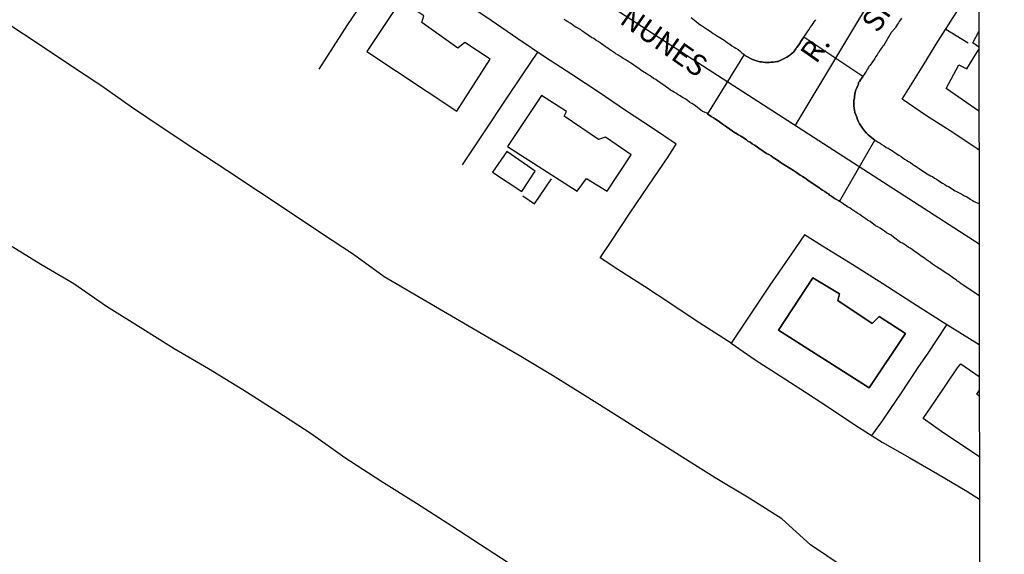
# Model space of a CAD drawing. Units: millimetres. Extents: x 183140 to 185552, y 1660425 to 1663200.
# Drawn here: x 185435 to 185552, y 1662653 to 1662717 of the extents above; entities that cross this region are included whole.
import ezdxf
from ezdxf.enums import TextEntityAlignment as Align

# ---------------------------------------------------------------- set-up
doc = ezdxf.new("R2010")
doc.units = ezdxf.units.MM
for name, color, linetype in [('V-CRUZAMENTO', 1, 'Continuous'), ('V-EDIFICACAO', 2, 'Continuous'), ('V-EIXO_DE_LOGRADOURO', 3, 'Continuous'), ('V-LOTE', 1, 'Continuous'), ('V-NOME_DOS_LOGRADOUROS', 7, 'Continuous'), ('V-QUADRA', 2, 'Continuous'), ('V-TESTADA', 5, 'Continuous'), ('V-VALETA', 6, 'Continuous'), ('X-LIMITE_5000', 7, 'Continuous')]:
    doc.layers.add(name, color=color, linetype=linetype)

msp = doc.modelspace()

# ---------------------------------------------------------------- linework, layer by layer
at = {"layer": 'V-CRUZAMENTO'}
msp.add_lwpolyline([(185535.11, 1662703.74), (185534.94, 1662703.98), (185534.77, 1662704.28), (185534.66, 1662704.49), (185534.53, 1662704.76), (185534.43, 1662705.05), (185534.22, 1662705.62), (185534.21, 1662705.64), (185534.17, 1662705.9), (185534.13, 1662706.11), (185534.11, 1662706.37), (185534.08, 1662706.62), (185534.08, 1662706.84), (185534.08, 1662707.05), (185534.15, 1662707.31), (185534.15, 1662707.52), (185534.21, 1662707.78), (185534.28, 1662708.16), (185534.58, 1662708.82), (185534.64, 1662708.97), (185534.66, 1662709.14), (185534.75, 1662709.27), (185534.87, 1662709.46), (185535, 1662709.63), (185535.11, 1662709.78), (185535.16, 1662709.87), (185528.16, 1662714.52), (185527.8, 1662713.98), (185527.75, 1662713.87), (185527.58, 1662713.62), (185527.41, 1662713.41), (185527.35, 1662713.3), (185527.28, 1662713.21), (185527.24, 1662713.15), (185527.07, 1662712.89), (185526.94, 1662712.74), (185526.77, 1662712.59), (185526.56, 1662712.42), (185526.37, 1662712.29), (185526.16, 1662712.14), (185525.77, 1662711.95), (185525.15, 1662711.66), (185525, 1662711.65), (185524.79, 1662711.61), (185524.54, 1662711.57), (185524.28, 1662711.55), (185524.07, 1662711.52), (185523.85, 1662711.52), (185523.64, 1662711.52), (185523.38, 1662711.57), (185523.17, 1662711.59), (185522.96, 1662711.61), (185522.7, 1662711.67), (185522.45, 1662711.76), (185522.1, 1662711.87), (185521.27, 1662712.32), (185521.13, 1662712.47), (185516.78, 1662705.44), (185516.94, 1662705.32), (185517.22, 1662705.15), (185517.48, 1662704.98), (185517.73, 1662704.81), (185517.93, 1662704.68), (185518.2, 1662704.49), (185518.5, 1662704.28), (185518.69, 1662704.13), (185519.01, 1662703.91), (185520.08, 1662703.17), (185520.14, 1662703.15), (185520.46, 1662702.97), (185520.72, 1662702.8), (185520.91, 1662702.68), (185521.12, 1662702.55), (185521.38, 1662702.36), (185521.55, 1662702.23), (185521.83, 1662702.08), (185522.08, 1662701.91), (185522.36, 1662701.72), (185522.53, 1662701.61), (185522.87, 1662701.4), (185523.75, 1662700.76), (185524.02, 1662700.63), (185524.3, 1662700.46), (185524.56, 1662700.29), (185524.75, 1662700.14), (185524.96, 1662700.03), (185525.22, 1662699.84), (185525.39, 1662699.71), (185525.6, 1662699.58), (185525.94, 1662699.35), (185526.94, 1662698.75), (185527.07, 1662698.67), (185527.31, 1662698.5), (185527.48, 1662698.39), (185527.75, 1662698.2), (185528.01, 1662698.03), (185528.2, 1662697.9), (185528.46, 1662697.75), (185528.63, 1662697.6), (185528.93, 1662697.39), (185530.06, 1662696.66), (185530.16, 1662696.56), (185530.38, 1662696.41), (185530.65, 1662696.24), (185530.85, 1662696.09), (185531.08, 1662695.96), (185531.23, 1662695.83), (185531.46, 1662695.7), (185531.66, 1662695.55), (185531.89, 1662695.4), (185532.04, 1662695.3), (185532.32, 1662695.13), (185532.4, 1662695.08), (185536.58, 1662702.34), (185536.56, 1662702.36), (185536.41, 1662702.44), (185535.77, 1662702.98), (185535.58, 1662703.17), (185535.34, 1662703.45)], close=True, dxfattribs=at)
at = {"layer": 'V-EDIFICACAO'}
for points in [[(185482.97, 1662716.26), (185483.21, 1662717.06), (185480.5, 1662718.88), (185476.49, 1662712.85), (185487.11, 1662705.75), (185491.06, 1662711.91), (185488.06, 1662713.89), (185487.24, 1662713.21), (185482.97, 1662716.26)], [(185497.15, 1662707.61), (185493.13, 1662701.57), (185493.13, 1662701.57), (185501.35, 1662696.28), (185501.35, 1662696.28), (185501.35, 1662696.28), (185502.47, 1662697.81), (185504.9, 1662696.28), (185507.74, 1662700.6), (185504.7, 1662702.67), (185503.89, 1662702.42), (185499.81, 1662705.18), (185500.09, 1662705.74), (185497.15, 1662707.61)], [(185493.03, 1662700.98), (185491.33, 1662698.55), (185494.8, 1662696.24), (185496.39, 1662698.64), (185493.03, 1662700.98)], [(185532.18, 1662683.33), (185532.38, 1662684.12), (185529.26, 1662686.04), (185525.19, 1662679.84), (185535.89, 1662673), (185540.19, 1662679.45), (185537.1, 1662681.43), (185536.25, 1662680.63), (185532.18, 1662683.33)], [(185532.18, 1662683.33), (185536.25, 1662680.63), (185537.1, 1662681.43), (185540.19, 1662679.45), (185535.89, 1662673), (185525.19, 1662679.84), (185529.26, 1662686.04), (185532.38, 1662684.12), (185532.18, 1662683.33), (185532.38, 1662684.12), (185529.26, 1662686.04), (185525.19, 1662679.84), (185535.89, 1662673), (185540.19, 1662679.45), (185537.1, 1662681.43), (185536.25, 1662680.63)]]:
    msp.add_lwpolyline(points, close=True, dxfattribs=at)
for points in [[(185548.88, 1662713.36), (185548.16, 1662713.84), (185548.88, 1662715.18), (185548.88, 1662715.18)], [(185548.89, 1662705.78), (185545.03, 1662708.46), (185546.53, 1662711.25), (185547.44, 1662710.78), (185548.64, 1662712.7), (185548.88, 1662713.05)], [(185548.95, 1662664.84), (185544.73, 1662667.63), (185542.28, 1662669.35), (185543.77, 1662671.49), (185546.36, 1662675.38), (185546.73, 1662675.83), (185548.93, 1662674.34)], [(185548.93, 1662672.71), (185548.61, 1662672.27), (185548.94, 1662672.05)]]:
    msp.add_lwpolyline(points, dxfattribs=at)
at = {"layer": 'V-EIXO_DE_LOGRADOURO'}
for points in [[(185548.91, 1662690), (185515.64, 1662711.47), (185484.72, 1662731.53), (185453.8, 1662751.59), (185423.97, 1662771.87), (185394.14, 1662792.15), (185364.31, 1662812.43), (185334.48, 1662832.71), (185304.65, 1662852.99), (185277.85, 1662871.53), (185302.05, 1662898.53), (185328.64, 1662925.53), (185354.58, 1662952.53), (185380.52, 1662979.53), (185406.24, 1663006.53), (185431.74, 1663033.53), (185457.24, 1663060.53), (185482.74, 1663087.53), (185508.46, 1663114.53), (185534.18, 1663141.53), (185548.29, 1663159)], [(185527.17, 1662704.03), (185537.6, 1662721.46), (185548.85, 1662737.88)]]:
    msp.add_lwpolyline(points, dxfattribs=at)
at = {"layer": 'V-LOTE'}
for points in [[(185479.63, 1662724.21), (185477, 1662720.16), (185474.18, 1662716.01), (185470.79, 1662710.74)], [(185548.9, 1662701.15), (185545.9, 1662703.15), (185542.7, 1662705.21), (185539.81, 1662707.2), (185541.99, 1662710.64), (185544.03, 1662714.01), (185546.19, 1662717.41), (185548.25, 1662720.76), (185548.87, 1662721.75)], [(185513.09, 1662701.87), (185510.28, 1662703.76), (185507.1, 1662705.85), (185503.97, 1662707.99), (185500.74, 1662710.1), (185497.51, 1662712.21), (185494.35, 1662714.35), (185491.19, 1662716.49), (185488.03, 1662718.63)], [(185544.96, 1662715.47), (185547.62, 1662713.84)], [(185487.78, 1662699.41), (185490.5, 1662703.45), (185492.73, 1662706.82), (185494.96, 1662710.19), (185496.7, 1662712.76)], [(185519.57, 1662678.28), (185515.45, 1662680.93), (185512.44, 1662682.95), (185509.33, 1662684.99), (185506.17, 1662687.01), (185504.1, 1662688.41), (185505.4, 1662690.33), (185507.59, 1662693.67), (185509.85, 1662697.01), (185512.11, 1662700.35), (185513.09, 1662701.87)], [(185494.95, 1662695.73), (185496.31, 1662694.78), (185498.31, 1662697.75)], [(185528.26, 1662691.1), (185526.7, 1662688.86), (185524.16, 1662685.17), (185521.69, 1662681.48), (185519.57, 1662678.28), (185522.42, 1662676.33), (185525.39, 1662674.41), (185528.36, 1662672.49), (185531.33, 1662670.57), (185534.34, 1662668.55), (185537.43, 1662666.58), (185540.71, 1662664.7), (185543.99, 1662662.8), (185547.27, 1662660.9), (185548.95, 1662659.81)], [(185548.93, 1662678.09), (185544.64, 1662680.74), (185541.08, 1662683.02), (185537.52, 1662685.3), (185533.96, 1662687.58), (185530.4, 1662689.79), (185528.26, 1662691.1)], [(185536.23, 1662667.34), (185537.39, 1662668.96), (185538.48, 1662670.57), (185539.57, 1662672.18), (185540.64, 1662673.79), (185541.71, 1662675.4), (185542.87, 1662677.09), (185543.93, 1662678.71), (185545.1, 1662680.46)]]:
    msp.add_lwpolyline(points, dxfattribs=at)
at = {"layer": 'V-QUADRA'}
for points in [[(185548.92, 1662683.9), (185546.62, 1662685.45), (185546.58, 1662685.51), (185546.54, 1662685.53), (185546.45, 1662685.58), (185546.37, 1662685.64), (185546.22, 1662685.75), (185545.99, 1662685.89), (185545.81, 1662686.02), (185545.58, 1662686.21), (185545.3, 1662686.41), (185545.2, 1662686.47), (185544.17, 1662687.15), (185543.86, 1662687.34), (185543.64, 1662687.49), (185543.38, 1662687.66), (185543.17, 1662687.83), (185542.94, 1662688), (185542.7, 1662688.17), (185542.47, 1662688.32), (185542.23, 1662688.5), (185542.17, 1662688.52), (185541.53, 1662688.98), (185541.23, 1662689.2), (185540.98, 1662689.39), (185540.76, 1662689.54), (185540.53, 1662689.67), (185540.34, 1662689.82), (185540.08, 1662689.99), (185539.86, 1662690.14), (185539.63, 1662690.2), (185539.61, 1662690.2), (185538.8, 1662690.84), (185538.5, 1662691.07), (185538.2, 1662691.22), (185537.97, 1662691.37), (185537.73, 1662691.54), (185537.48, 1662691.71), (185537.22, 1662691.89), (185536.94, 1662692.06), (185536.67, 1662692.19), (185536.01, 1662692.7), (185535.71, 1662692.87), (185535.52, 1662693.01), (185535.28, 1662693.16), (185535.05, 1662693.34), (185534.79, 1662693.51), (185534.52, 1662693.68), (185534.34, 1662693.8), (185534.11, 1662693.95), (185533.87, 1662694.1), (185533.64, 1662694.27), (185533.34, 1662694.43), (185532.32, 1662695.13), (185532.04, 1662695.3), (185531.89, 1662695.4), (185531.66, 1662695.55), (185531.46, 1662695.7), (185531.23, 1662695.83), (185531.08, 1662695.96), (185530.85, 1662696.09), (185530.65, 1662696.24), (185530.38, 1662696.41), (185530.16, 1662696.56), (185530.06, 1662696.66), (185528.93, 1662697.39), (185528.63, 1662697.6), (185528.46, 1662697.75), (185528.2, 1662697.9), (185528.01, 1662698.03), (185527.75, 1662698.2), (185527.48, 1662698.39), (185527.31, 1662698.5), (185527.07, 1662698.67), (185526.94, 1662698.75), (185525.94, 1662699.35), (185525.6, 1662699.58), (185525.39, 1662699.71), (185525.22, 1662699.84), (185524.96, 1662700.03), (185524.75, 1662700.14), (185524.56, 1662700.29), (185524.3, 1662700.46), (185524.02, 1662700.63), (185523.75, 1662700.76), (185522.87, 1662701.4), (185522.53, 1662701.61), (185522.36, 1662701.72), (185522.08, 1662701.91), (185521.83, 1662702.08), (185521.55, 1662702.23), (185521.38, 1662702.36), (185521.12, 1662702.55), (185520.91, 1662702.68), (185520.72, 1662702.8), (185520.46, 1662702.97), (185520.14, 1662703.15), (185520.08, 1662703.17), (185519.01, 1662703.91), (185518.69, 1662704.13), (185518.5, 1662704.28), (185518.5, 1662704.28), (185518.2, 1662704.49), (185517.93, 1662704.68), (185517.73, 1662704.81), (185517.48, 1662704.98), (185517.22, 1662705.15), (185516.94, 1662705.32), (185516.69, 1662705.51), (185516.52, 1662705.62), (185516.22, 1662705.73), (185516.2, 1662705.73), (185515.41, 1662706.37), (185515.11, 1662706.56), (185514.92, 1662706.68), (185514.66, 1662706.85), (185514.38, 1662707.05), (185514.13, 1662707.22), (185513.92, 1662707.34), (185513.7, 1662707.47), (185513.53, 1662707.58), (185513.32, 1662707.71), (185513.13, 1662707.84), (185512.85, 1662708.03), (185512.64, 1662708.13), (185512.53, 1662708.18), (185511.61, 1662708.84), (185511.31, 1662709.05), (185511.1, 1662709.18), (185510.89, 1662709.33), (185510.65, 1662709.5), (185510.4, 1662709.65), (185510.16, 1662709.82), (185509.91, 1662709.97), (185509.75, 1662710.08), (185509.52, 1662710.22), (185509.33, 1662710.35), (185509.12, 1662710.46), (185508.43, 1662710.97), (185508.12, 1662711.18), (185507.9, 1662711.33), (185507.71, 1662711.46), (185507.48, 1662711.59), (185507.26, 1662711.72), (185507.05, 1662711.87), (185506.79, 1662712.02), (185506.64, 1662712.12), (185506.41, 1662712.27), (185506.22, 1662712.4), (185505.94, 1662712.57), (185505.88, 1662712.59), (185505.19, 1662713.08), (185504.87, 1662713.29), (185504.72, 1662713.4), (185504.49, 1662713.57), (185504.28, 1662713.7), (185504.08, 1662713.85), (185503.83, 1662714.02), (185503.57, 1662714.19), (185503.32, 1662714.36), (185503.06, 1662714.49), (185502.27, 1662715.04), (185501.93, 1662715.28), (185501.74, 1662715.43), (185501.46, 1662715.6), (185501.21, 1662715.7), (185501.01, 1662715.85), (185500.76, 1662716.02), (185500.52, 1662716.19), (185500.27, 1662716.34), (185500.08, 1662716.47), (185499.84, 1662716.62)], [(185514.83, 1662716.84), (185515.43, 1662716.37), (185515.77, 1662716.11), (185516.09, 1662715.9), (185516.3, 1662715.77), (185516.56, 1662715.58), (185516.77, 1662715.45), (185516.99, 1662715.32), (185517.24, 1662715.13), (185517.46, 1662714.98), (185517.71, 1662714.81), (185517.97, 1662714.66), (185518.03, 1662714.62), (185518.74, 1662714.17), (185519.1, 1662713.89), (185519.42, 1662713.7), (185519.67, 1662713.51), (185519.93, 1662713.36), (185520.14, 1662713.21), (185520.4, 1662713.08), (185520.59, 1662712.91), (185520.84, 1662712.68), (185521.12, 1662712.48), (185521.27, 1662712.32), (185522.1, 1662711.87), (185522.45, 1662711.76), (185522.7, 1662711.67), (185522.96, 1662711.61), (185523.17, 1662711.59), (185523.38, 1662711.57), (185523.64, 1662711.52), (185523.85, 1662711.52), (185524.07, 1662711.52), (185524.28, 1662711.55), (185524.54, 1662711.57), (185524.79, 1662711.61), (185525, 1662711.65), (185525.15, 1662711.66), (185525.77, 1662711.95), (185526.16, 1662712.14), (185526.37, 1662712.29), (185526.56, 1662712.42), (185526.77, 1662712.59), (185526.94, 1662712.74), (185527.07, 1662712.89), (185527.24, 1662713.15), (185527.28, 1662713.21), (185527.35, 1662713.3), (185527.41, 1662713.41), (185527.58, 1662713.62), (185527.75, 1662713.87), (185527.8, 1662713.98), (185528.45, 1662714.94), (185528.65, 1662715.24), (185528.8, 1662715.45), (185528.92, 1662715.67), (185529.12, 1662715.92), (185529.27, 1662716.13), (185529.41, 1662716.35), (185529.59, 1662716.6)], [(185539.71, 1662716.77), (185539.61, 1662716.58), (185539.46, 1662716.39), (185539.37, 1662716.22), (185539.27, 1662716.07), (185539.14, 1662715.88), (185539.01, 1662715.67), (185538.97, 1662715.6), (185538.5, 1662715.07), (185537.61, 1662713.51), (185537.54, 1662713.49), (185537.54, 1662713.41), (185537.5, 1662713.38), (185537.46, 1662713.34), (185537.33, 1662713.19), (185537.26, 1662713.06), (185537.13, 1662712.89), (185537.03, 1662712.72), (185536.92, 1662712.59), (185536.84, 1662712.44), (185536.71, 1662712.25), (185536.62, 1662712.08), (185536.58, 1662712.02), (185536.03, 1662711.23), (185535.88, 1662711.04), (185535.77, 1662710.87), (185535.66, 1662710.7), (185535.56, 1662710.46), (185535.45, 1662710.31), (185535.3, 1662710.1), (185535.2, 1662709.93), (185535.2, 1662709.93), (185535.11, 1662709.78), (185535, 1662709.63), (185534.87, 1662709.46), (185534.75, 1662709.27), (185534.66, 1662709.14), (185534.64, 1662708.97), (185534.58, 1662708.82), (185534.28, 1662708.16), (185534.21, 1662707.78), (185534.15, 1662707.52), (185534.15, 1662707.31), (185534.08, 1662707.05), (185534.08, 1662706.84), (185534.08, 1662706.62), (185534.11, 1662706.37), (185534.13, 1662706.11), (185534.17, 1662705.9), (185534.21, 1662705.64), (185534.22, 1662705.62), (185534.43, 1662705.05), (185534.53, 1662704.76), (185534.66, 1662704.49), (185534.77, 1662704.28), (185534.94, 1662703.98), (185535.11, 1662703.74), (185535.34, 1662703.45), (185535.58, 1662703.17), (185535.77, 1662702.98), (185536.41, 1662702.44), (185536.56, 1662702.36), (185536.6, 1662702.31), (185536.73, 1662702.25), (185536.95, 1662702.1), (185537.2, 1662701.97), (185537.42, 1662701.82), (185537.67, 1662701.67), (185537.93, 1662701.48), (185538.14, 1662701.37), (185538.4, 1662701.21), (185538.42, 1662701.21), (185539.08, 1662700.74), (185539.42, 1662700.54), (185539.68, 1662700.39), (185539.89, 1662700.24), (185540.1, 1662700.09), (185540.36, 1662699.92), (185540.57, 1662699.8), (185540.78, 1662699.67), (185541.04, 1662699.48), (185541.25, 1662699.33), (185541.47, 1662699.22), (185541.72, 1662699.05), (185541.83, 1662698.99), (185542.58, 1662698.47), (185542.96, 1662698.24), (185543.17, 1662698.09), (185543.39, 1662698.01), (185543.64, 1662697.83), (185543.86, 1662697.71), (185544.11, 1662697.54), (185544.37, 1662697.36), (185544.58, 1662697.24), (185544.84, 1662697.07), (185545.05, 1662696.94), (185545.28, 1662696.83), (185546.09, 1662696.34), (185546.46, 1662696.13), (185546.71, 1662696), (185546.97, 1662695.85), (185547.18, 1662695.75), (185547.44, 1662695.6), (185547.65, 1662695.49), (185547.86, 1662695.36), (185548.12, 1662695.19), (185548.33, 1662695.08), (185548.55, 1662694.96), (185548.69, 1662694.89), (185548.91, 1662694.83)]]:
    msp.add_lwpolyline(points, dxfattribs=at)
at = {"layer": 'V-TESTADA'}
for points in [[(185548.9, 1662701.15), (185545.9, 1662703.15), (185542.7, 1662705.21), (185539.81, 1662707.2), (185541.99, 1662710.64), (185544.03, 1662714.01), (185546.19, 1662717.41), (185548.25, 1662720.76), (185548.87, 1662721.75)], [(185513.09, 1662701.87), (185510.28, 1662703.76), (185507.1, 1662705.85), (185503.97, 1662707.99), (185500.74, 1662710.1), (185497.51, 1662712.21), (185494.35, 1662714.35), (185491.19, 1662716.49), (185488.03, 1662718.63)], [(185548.93, 1662678.09), (185544.64, 1662680.74), (185541.08, 1662683.02), (185537.52, 1662685.3), (185533.96, 1662687.58), (185530.4, 1662689.79), (185528.26, 1662691.1)]]:
    msp.add_lwpolyline(points, dxfattribs=at)
at = {"layer": 'V-VALETA'}
for points in [[(185532.82, 1662651.79), (185528.97, 1662654.39), (185525.56, 1662657.49), (185521.69, 1662659.93), (185517.7, 1662662.34), (185513.85, 1662664.75), (185510, 1662667.19), (185506.15, 1662669.63), (185502.3, 1662672.07), (185498.45, 1662674.48), (185494.49, 1662676.84), (185490.5, 1662679.17), (185486.51, 1662681.5), (185482.52, 1662683.83), (185478.53, 1662686.16), (185474.9, 1662688.79), (185471.11, 1662691.28), (185467.43, 1662693.77), (185463.67, 1662696.26), (185459.91, 1662698.75), (185456.15, 1662701.24), (185452.39, 1662703.73), (185448.63, 1662706.22), (185445.14, 1662708.71), (185441.43, 1662711.18), (185437.72, 1662713.65), (185434.01, 1662716.12)], [(185433.58, 1662690.33), (185437.92, 1662687.64), (185441.82, 1662685.34), (185445.67, 1662682.68), (185449.68, 1662680.19), (185453.69, 1662677.64), (185457.76, 1662675.28), (185461.8, 1662672.79), (185465.84, 1662670.24), (185469.88, 1662667.58), (185473.89, 1662664.76), (185478.12, 1662661.99), (185482.35, 1662659.33), (185486.53, 1662656.64), (185490.71, 1662653.93), (185494.89, 1662651.22)]]:
    msp.add_lwpolyline(points, dxfattribs=at)
at = {"layer": 'X-LIMITE_5000'}
msp.add_lwpolyline([(183139.62, 1663196.95), (183621.34, 1663197.68), (184103.07, 1663198.39), (184584.79, 1663199.08), (185066.52, 1663199.74), (185548.24, 1663200.38), (185548.97, 1662646.1), (185549.7, 1662091.81), (185550.43, 1661537.52), (185551.16, 1660983.23), (185551.89, 1660428.94), (185070.29, 1660428.3), (184588.68, 1660427.63), (184107.08, 1660426.94), (183625.47, 1660426.24), (183143.87, 1660425.51), (183143.02, 1660979.8), (183142.17, 1661534.09), (183141.32, 1662088.38), (183140.47, 1662642.66), (183139.62, 1663196.95)], dxfattribs=at)

# ---------------------------------------------------------------- texts
at = {"layer": 'V-NOME_DOS_LOGRADOUROS'}
for s, rotation, p in [('CLARA     NUNES', 325, (185494.2, 1662723.73)), ('SILVA', 55, (185537.52, 1662714.47)), ('R.', 55, (185530.28, 1662710.82))]:
    msp.add_text(s, height=2.5, rotation=rotation, dxfattribs=at).set_placement(p, align=Align.BOTTOM_LEFT)

doc.saveas('drawing.dxf')
